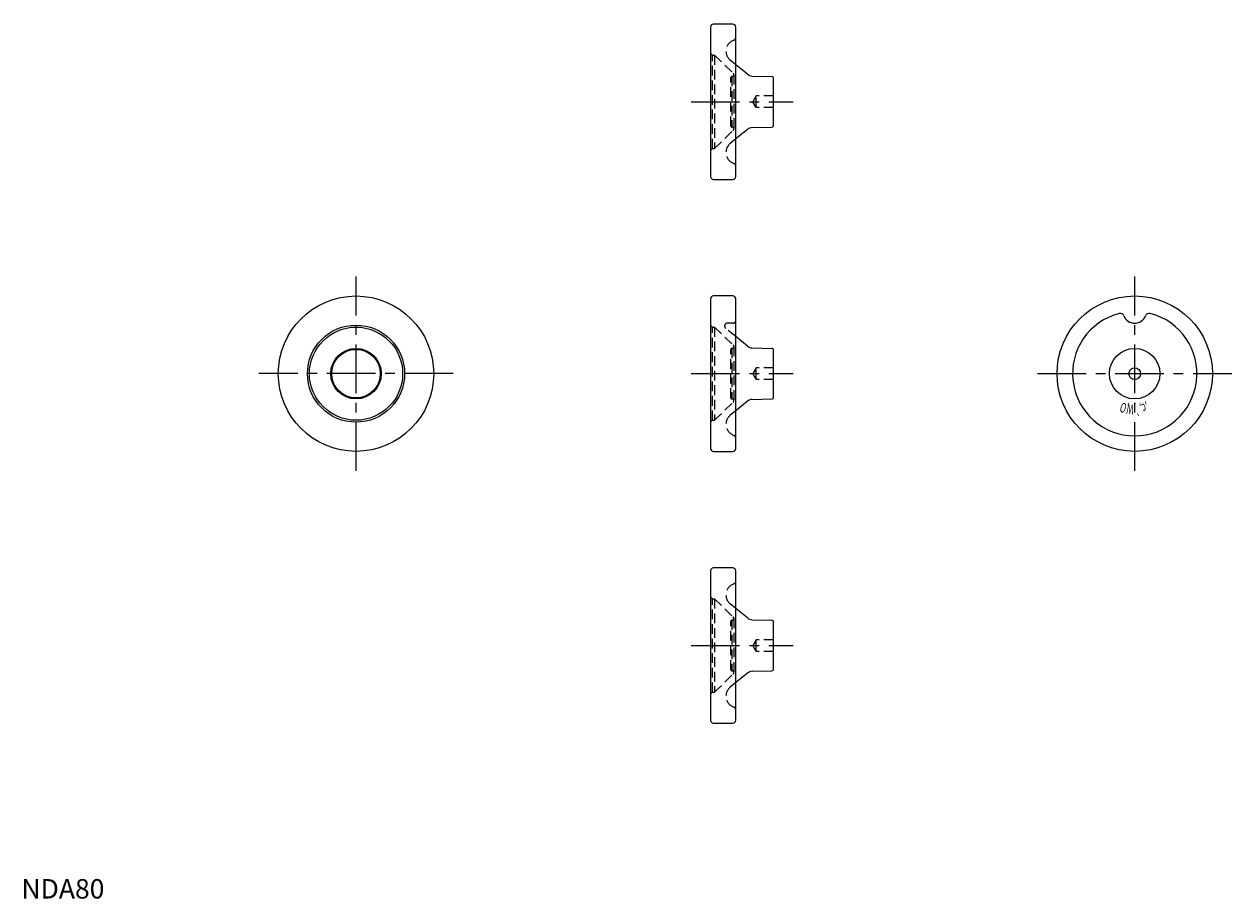
# Model space of a CAD drawing. Extents: x 1 to 623, y 0 to 450.
import ezdxf
from ezdxf.enums import TextEntityAlignment as Align

# ---------------------------------------------------------------- set-up
doc = ezdxf.new("R2010")
doc.units = 0
doc.header["$LTSCALE"] = 20
doc.linetypes.add('CENTER', pattern=[2, 1.25, -0.25, 0.25, -0.25])
doc.linetypes.add('HIDDEN', pattern=[0.375, 0.25, -0.125])
doc.layers.get('0').update_dxf_attribs({"linetype": 'CONTINUOUS'})
doc.layers.add('1', color=1, linetype='CENTER')
doc.layers.add('2', color=2, linetype='HIDDEN')
doc.styles.add('06000', font='simplex.shx', dxfattribs={"width": 0.6, "bigfont": 'bigfont.shx'})
doc.styles.add('STANDARD1', font='txt')

msp = doc.modelspace()

# ---------------------------------------------------------------- linework, layer by layer
for p, q in [((354.72, 448.79), (354.72, 371.79)), ((366.22, 450.29), (356.22, 450.29)), ((367.72, 371.79), (367.72, 448.79)), ((373.76, 424.47), (367.72, 429.4)), ((376.18, 423.58), (386.24, 423.31)), ((387.22, 398.26), (387.22, 422.31)), ((373.76, 396.1), (367.72, 391.18)), ((376.18, 397), (386.24, 397.26)), ((356.22, 370.29), (366.22, 370.29)), ((354.72, 308.79), (354.72, 231.79)), ((366.22, 310.29), (356.22, 310.29)), ((367.72, 231.79), (367.72, 308.79)), ((373.76, 284.47), (367.72, 289.4)), ((376.18, 283.58), (386.24, 283.31)), ((387.22, 258.26), (387.22, 282.31)), ((373.76, 256.1), (367.72, 251.18)), ((376.18, 257), (386.24, 257.26)), ((356.22, 230.29), (366.22, 230.29)), ((354.72, 168.79), (354.72, 91.79)), ((366.22, 170.29), (356.22, 170.29)), ((367.72, 91.79), (367.72, 168.79)), ((373.76, 144.47), (367.72, 149.4)), ((376.18, 143.58), (386.24, 143.31)), ((387.22, 118.26), (387.22, 142.31)), ((373.76, 116.1), (367.72, 111.18)), ((376.18, 117), (386.24, 117.26)), ((356.22, 90.29), (366.22, 90.29))]:
    msp.add_line(p, q)
for centre, radius in [((172.23, 270.29), 40), ((573.11, 270.29), 40), ((172.23, 270.29), 25), ((172.23, 270.29), 24), ((172.23, 270.29), 13), ((172.23, 270.29), 12.5), ((573.11, 270.29), 13), ((573.11, 270.29), 3)]:
    msp.add_circle(centre, radius)
for centre, radius, start, end in [((356.22, 448.79), 1.5, 90, 180), ((366.22, 448.79), 1.5, 0, 90), ((376.29, 427.58), 4, 230.82634, 268.5), ((386.22, 422.31), 1, 0, 88.5), ((386.22, 398.26), 1, 271.5, 0), ((376.29, 393), 4, 91.5, 129.17366), ((356.22, 371.79), 1.5, 180, 270), ((366.22, 371.79), 1.5, 270, 0), ((356.22, 308.79), 1.5, 90, 180), ((366.22, 308.79), 1.5, 0, 90), ((573.11, 270.29), 32, 104.36151, 75.63849), ((565.67, 299.35), 2, 21.54227, 104.36151), ((573.11, 302.29), 6, 201.54227, 338.45773), ((580.55, 299.35), 2, 75.63849, 158.45773), ((376.29, 287.58), 4, 230.82634, 268.5), ((386.22, 282.31), 1, 0, 88.5), ((376.29, 253), 4, 91.5, 129.17366), ((386.22, 258.26), 1, 271.5, 0), ((356.22, 231.79), 1.5, 180, 270), ((366.22, 231.79), 1.5, 270, 0), ((356.22, 168.79), 1.5, 90, 180), ((366.22, 168.79), 1.5, 0, 90), ((376.29, 147.58), 4, 230.82634, 268.5), ((386.22, 142.31), 1, 0, 88.5), ((386.22, 118.26), 1, 271.5, 0), ((376.29, 113), 4, 91.5, 129.17366), ((356.22, 91.79), 1.5, 180, 270), ((366.22, 91.79), 1.5, 270, 0)]:
    msp.add_arc(centre, radius, start, end)
at = {"layer": '1'}
for p, q in [((344.72, 410.29), (397.22, 410.29)), ((172.23, 220.29), (172.23, 320.29)), ((573.11, 220.29), (573.11, 320.29)), ((222.23, 270.29), (122.23, 270.29)), ((344.72, 270.29), (397.22, 270.29)), ((523.11, 270.29), (623.11, 270.29)), ((344.72, 130.29), (397.22, 130.29))]:
    msp.add_line(p, q, dxfattribs=at)
at = {"layer": '2'}
for p, q in [((354.72, 435.29), (355.72, 434.29)), ((355.72, 386.29), (355.72, 434.29)), ((355.72, 434.29), (356.72, 434.29)), ((356.72, 434.29), (356.72, 386.29)), ((356.72, 434.29), (366.41, 425.01)), ((367.72, 429.4), (364.88, 431.71)), ((365.22, 397.79), (365.22, 422.79)), ((365.72, 423.29), (365.72, 397.29)), ((366.72, 424.29), (366.72, 396.29)), ((378.22, 413.29), (376.48, 410.29)), ((387.22, 413.29), (378.22, 413.29)), ((378.22, 407.29), (378.22, 413.29)), ((378.22, 407.29), (376.48, 410.29)), ((387.22, 407.29), (378.22, 407.29)), ((356.72, 386.29), (366.41, 395.57)), ((354.72, 385.29), (355.72, 386.29)), ((355.72, 386.29), (356.72, 386.29)), ((367.72, 391.18), (364.88, 388.86)), ((354.72, 295.29), (355.72, 294.29)), ((355.72, 246.29), (355.72, 294.29)), ((355.72, 294.29), (356.72, 294.29)), ((356.72, 294.29), (356.72, 246.29)), ((356.72, 294.29), (366.41, 285.01)), ((367.72, 289.4), (362.53, 293.63)), ((366.22, 296.29), (363.48, 296.29)), ((365.22, 257.79), (365.22, 282.79)), ((365.72, 283.29), (365.72, 257.29)), ((366.72, 284.29), (366.72, 256.29)), ((378.22, 273.29), (376.48, 270.29)), ((378.22, 267.29), (376.48, 270.29)), ((387.22, 273.29), (378.22, 273.29)), ((378.22, 267.29), (378.22, 273.29)), ((387.22, 267.29), (378.22, 267.29)), ((356.72, 246.29), (366.41, 255.57)), ((367.72, 251.18), (364.88, 248.86)), ((354.72, 245.29), (355.72, 246.29)), ((355.72, 246.29), (356.72, 246.29)), ((354.72, 155.29), (355.72, 154.29)), ((355.72, 106.29), (355.72, 154.29)), ((355.72, 154.29), (356.72, 154.29)), ((356.72, 154.29), (356.72, 106.29)), ((356.72, 154.29), (366.41, 145.01)), ((367.72, 149.4), (364.88, 151.71)), ((365.72, 143.29), (365.72, 117.29)), ((366.72, 144.29), (366.72, 116.29)), ((365.22, 117.79), (365.22, 142.79)), ((378.22, 133.29), (376.48, 130.29)), ((387.22, 133.29), (378.22, 133.29)), ((378.22, 127.29), (378.22, 133.29)), ((378.22, 127.29), (376.48, 130.29)), ((387.22, 127.29), (378.22, 127.29)), ((356.72, 106.29), (366.41, 115.57)), ((354.72, 105.29), (355.72, 106.29)), ((355.72, 106.29), (356.72, 106.29)), ((367.72, 111.18), (364.88, 108.86))]:
    msp.add_line(p, q, dxfattribs=at)
for centre, radius, start, end in [((368.67, 436.36), 6, 109.07437, 230.82634), ((366.22, 443.45), 1.5, 289.07437, 0), ((365.72, 422.79), 0.5, 89.70078, 180), ((365.72, 424.29), 1, 269.70078, 46.27303), ((365.72, 397.79), 0.5, 180, 270.29922), ((365.72, 396.29), 1, 313.72697, 90.29922), ((368.67, 384.21), 6, 129.17366, 250.92563), ((366.22, 377.12), 1.5, 0, 70.92563), ((363.48, 294.79), 1.5, 90, 230.82634), ((366.22, 297.79), 1.5, 270, 0), ((365.72, 282.79), 0.5, 89.70078, 180), ((365.72, 284.29), 1, 269.70078, 46.27303), ((365.72, 257.79), 0.5, 180, 270.29922), ((365.72, 256.29), 1, 313.72697, 90.29922), ((368.67, 244.21), 6, 129.17366, 250.92563), ((366.22, 237.12), 1.5, 0, 70.92563), ((368.67, 156.36), 6, 109.07437, 230.82634), ((366.22, 163.45), 1.5, 289.07437, 0), ((365.72, 142.79), 0.5, 89.70078, 180), ((365.72, 144.29), 1, 269.70078, 46.27303), ((365.72, 117.79), 0.5, 180, 270.29922), ((365.72, 116.29), 1, 313.72697, 90.29922), ((368.67, 104.21), 6, 129.17366, 250.92563), ((366.22, 97.12), 1.5, 0, 70.92563)]:
    msp.add_arc(centre, radius, start, end, dxfattribs=at)

# ---------------------------------------------------------------- texts
at = {"style": '06000', "width": 0.6}
for s, rotation, p in [('‚O', 163.125, (567.74, 252.58)), ('‚W', 174.375, (571.29, 251.88)), ('‚`', 185.625, (574.92, 251.88)), ('‚c', 196.875, (578.48, 252.58))]:
    msp.add_text(s, height=5, rotation=rotation, dxfattribs=at).set_placement(p, align=Align.MIDDLE_CENTER)
at = {"color": 3, "style": 'STANDARD1'}
msp.add_text('NDA80', height=10, dxfattribs=at).set_placement((0, 0))

doc.saveas('drawing.dxf')
